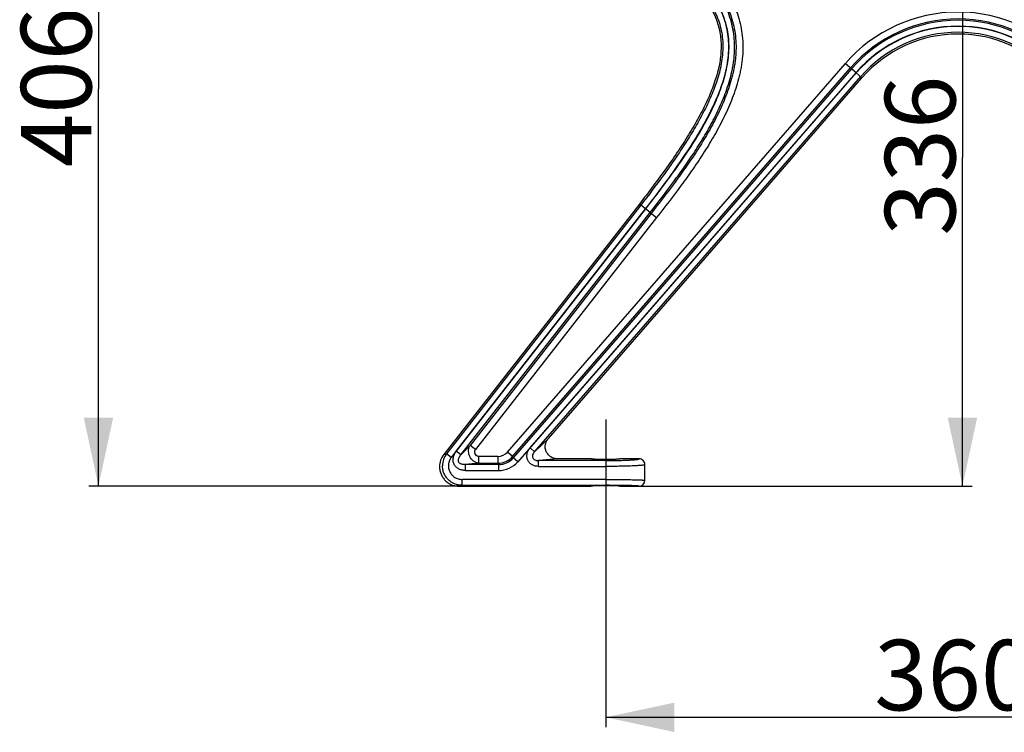
# Model space of a CAD drawing. Units: millimetres. Extents: x 47 to 190, y 17 to 184.
# Drawn here: x 144 to 165, y 17 to 32 of the extents above; entities that cross this region are included whole.
import ezdxf

# ---------------------------------------------------------------- set-up
doc = ezdxf.new("R2010")
doc.units = ezdxf.units.MM
doc.linetypes.add('CENTER', pattern=[10.16, 6.35, -1.27, 1.27, -1.27])
for name, color, linetype in [('AXES_REF', 179, 'Continuous'), ('COT_CREEES', 179, 'Continuous'), ('SLD-0', 179, 'Continuous')]:
    doc.layers.add(name, color=color, linetype=linetype)
doc.styles.add('SLDTEXTSTYLE0', font='TXT', dxfattribs={"width": 0.75})
doc.dimstyles.new('SLDDIMSTYLE0', dxfattribs={"dimtxt": 1.5, "dimasz": 3.302, "dimexe": 0, "dimexo": 0.0625, "dimgap": 0.375, "dimtad": 1, "dimdec": 0, "dimlfac": 24, "dimrnd": 1e-09, "dimzin": 12, "dimdsep": 46, "dimtxsty": 'SLDTEXTSTYLE0', "dimblk1": 'NONE', "dimblk2": 'NONE', "dimsah": 1, "dimcen": 0.09, "dimadec": 0, "dimazin": 3, "dimtfac": 1, "dimtdec": 0, "dimtofl": 0, "dimtmove": 0, "dimatfit": 3, "dimldrblk": 'NONE', "dimfxl": 0, "dimfrac": 2, "dimtolj": 1, "dimtzin": 12, "dimarcsym": 0})
doc.dimstyles.new('SLDDIMSTYLE1', dxfattribs={"dimtxt": 1.5, "dimasz": 3.302, "dimexe": 0, "dimexo": 0.0625, "dimgap": 0.375, "dimtad": 1, "dimdec": 0, "dimlfac": 24, "dimrnd": 1e-09, "dimzin": 12, "dimdsep": 46, "dimtxsty": 'SLDTEXTSTYLE0', "dimblk1": 'NONE', "dimblk2": 'NONE', "dimsah": 1, "dimcen": 0.09, "dimadec": 0, "dimazin": 3, "dimtfac": 1, "dimtofl": 0, "dimtmove": 0, "dimatfit": 3, "dimldrblk": 'NONE', "dimfxl": 0, "dimfrac": 2, "dimtolj": 1, "dimtzin": 12, "dimarcsym": 0})
doc.dimstyles.new('SLDDIMSTYLE2', dxfattribs={"dimtxt": 1.5, "dimasz": 3.302, "dimexe": 0, "dimexo": 0.0625, "dimgap": 0.375, "dimtad": 1, "dimdec": 0, "dimlfac": 24, "dimrnd": 1e-09, "dimzin": 12, "dimdsep": 46, "dimtxsty": 'SLDTEXTSTYLE0', "dimblk1": 'NONE', "dimblk2": 'NONE', "dimsah": 1, "dimcen": 0.09, "dimadec": 0, "dimazin": 3, "dimtfac": 1, "dimtdec": 0, "dimtmove": 0, "dimatfit": 0, "dimldrblk": 'NONE', "dimfxl": 0, "dimfrac": 2, "dimtolj": 1, "dimtzin": 12, "dimarcsym": 0})

# ---------------------------------------------------------------- blocks, each defined once
blk = doc.blocks.new('_D_2')
at = {"layer": 'COT_CREEES', "color": 179}
for p, q in [((151.401, 39.45), (145.163, 39.45)), ((145.371, 39.45), (145.371, 30.995)), ((145.371, 22.539), (145.371, 30.995)), ((153.049, 22.539), (145.163, 22.539))]:
    blk.add_line(p, q, dxfattribs=at)
for points in [[(145.371, 39.45), (145.059, 37.992), (145.684, 37.992)], [(145.371, 22.539), (145.684, 23.998), (145.059, 23.998)]]:
    blk.add_solid(points, dxfattribs=at)
at = {"layer": 'COT_CREEES', "color": 179, "insert": (143.722, 29.332), "char_height": 1.5, "attachment_point": 1, "rotation": 90, "style": 'SLDTEXTSTYLE0'}
blk.add_mtext('406', dxfattribs=at)
blk = doc.blocks.new('_NONE')
blk = doc.blocks.new('_D_3')
at = {"layer": 'COT_CREEES', "color": 179}
for p, q in [((163.17, 36.53), (163.966, 36.53)), ((163.758, 36.53), (163.758, 29.535)), ((163.758, 22.539), (163.758, 29.535)), ((156.877, 22.539), (163.966, 22.539))]:
    blk.add_line(p, q, dxfattribs=at)
for points in [[(163.758, 36.53), (163.445, 35.071), (164.07, 35.071)], [(163.758, 22.539), (164.07, 23.998), (163.445, 23.998)]]:
    blk.add_solid(points, dxfattribs=at)
at = {"layer": 'COT_CREEES', "color": 179, "insert": (162.108, 27.871), "char_height": 1.5, "attachment_point": 1, "rotation": 90, "style": 'SLDTEXTSTYLE0'}
blk.add_mtext('336', dxfattribs=at)
blk = doc.blocks.new('_D_8')
at = {"layer": 'COT_CREEES', "color": 179}
for p, q in [((156.166, 21.706), (156.166, 17.411)), ((171.166, 21.706), (171.166, 17.411)), ((156.166, 17.62), (163.666, 17.62)), ((171.166, 17.62), (163.666, 17.62))]:
    blk.add_line(p, q, dxfattribs=at)
for points in [[(156.166, 17.62), (157.624, 17.307), (157.624, 17.932)], [(171.166, 17.62), (169.707, 17.932), (169.707, 17.307)]]:
    blk.add_solid(points, dxfattribs=at)
at = {"layer": 'COT_CREEES', "color": 179, "insert": (161.879, 19.269), "char_height": 1.5, "attachment_point": 1, "style": 'SLDTEXTSTYLE0'}
blk.add_mtext('360', dxfattribs=at)

msp = doc.modelspace()

# ---------------------------------------------------------------- linework, layer by layer
at = {"layer": 'AXES_REF', "color": 179, "linetype": 'CENTER'}
msp.add_line((156.1656, 23.9561), (156.1656, 21.7061), dxfattribs=at)
at = {"layer": 'SLD-0', "color": 9, "linetype": 'Continuous'}
for p, q in [((154.0755, 23.2659), (161.2675, 31.5393)), ((154.1852, 23.1705), (161.3772, 31.444)), ((161.2675, 31.5393), (161.4933, 31.343)), ((161.3994, 31.4247), (154.1986, 23.1411)), ((161.4933, 31.343), (154.2926, 23.0594)), ((154.5554, 23.3534), (161.4975, 31.3394)), ((154.6496, 23.2715), (161.5917, 31.2575)), ((161.4975, 31.3394), (161.6199, 31.2329)), ((156.9116, 28.522), (152.7804, 23.2304)), ((156.8821, 28.5451), (156.9116, 28.522)), ((157.01, 28.4451), (156.9116, 28.522)), ((157.01, 28.4451), (152.8788, 23.1536)), ((152.9863, 23.2824), (157.0143, 28.4419)), ((153.0844, 23.2058), (157.1125, 28.3652)), ((157.1356, 28.3471), (153.2788, 23.407)), ((157.1125, 28.3652), (157.0143, 28.4419)), ((157.1125, 28.3652), (157.2502, 28.2577)), ((157.2502, 28.2577), (153.3933, 23.3176)), ((154.6496, 23.2715), (154.948, 23.5578)), ((153.0844, 23.2058), (152.9863, 23.2824)), ((153.0844, 23.2058), (153.2788, 23.407)), ((153.3933, 23.3176), (153.2788, 23.407)), ((154.1852, 23.1705), (154.0755, 23.2659)), ((154.6496, 23.2715), (154.5554, 23.3534)), ((152.7182, 23.2117), (152.7804, 23.2304)), ((152.8788, 23.1536), (152.7804, 23.2304)), ((153.8719, 23.1731), (153.4639, 23.1731)), ((153.4639, 23.0278), (153.4639, 23.1731)), ((153.8719, 23.1731), (153.8719, 23.0278)), ((154.1852, 23.1705), (154.1986, 23.1411)), ((154.2926, 23.0594), (154.1986, 23.1411)), ((155.1463, 23.1228), (154.7344, 23.0853)), ((156.1669, 23.0853), (154.7344, 23.0853)), ((154.7344, 22.9605), (154.7344, 23.0853)), ((156.1669, 23.0853), (156.1669, 22.5581)), ((153.4639, 23.0278), (153.1856, 22.9984)), ((153.8853, 22.9984), (153.1856, 22.9984)), ((153.1856, 22.8739), (153.1856, 22.9984)), ((153.1856, 22.8739), (153.8853, 22.8739)), ((153.4639, 23.0278), (153.8719, 23.0278)), ((153.8853, 22.9984), (153.8719, 23.0278)), ((153.8853, 22.9984), (153.8853, 22.8739)), ((154.7344, 22.9605), (156.1669, 22.9605)), ((156.1669, 22.683), (153.109, 22.683)), ((153.109, 22.5581), (153.109, 22.683)), ((153.109, 22.5581), (153.0472, 22.5394)), ((153.109, 22.5581), (156.1669, 22.5581))]:
    msp.add_line(p, q, dxfattribs=at)
at = {"layer": 'SLD-0', "color": 179, "linetype": 'Continuous'}
for p, q in [((154.948, 23.5578), (161.6199, 31.2329)), ((156.8821, 28.5451), (152.7182, 23.2117)), ((155.8514, 23.1228), (155.1463, 23.1228)), ((156.8752, 23.1228), (156.4764, 23.1228)), ((157.0002, 22.6645), (157.0002, 22.9976)), ((153.0472, 22.5394), (155.8514, 22.5394)), ((156.4764, 22.5394), (156.8752, 22.5394))]:
    msp.add_line(p, q, dxfattribs=at)
at = {"layer": 'SLD-0', "color": 9, "linetype": 'Continuous'}
for centre, radius, start, end in [((163.6639, 29.4561), 3.1753, 41, 139), ((163.6639, 29.4561), 3.03, 41, 139), ((163.6639, 29.4561), 3.0006, 41, 139), ((163.6639, 29.4561), 2.8761, 41, 139), ((163.6639, 29.4561), 2.8706, 41, 139), ((163.6639, 29.4561), 2.7458, 41, 139), ((153.872, 23.4428), 0.2697, 269.99027, 319.00973), ((153.1091, 22.9743), 0.4167, 142.07673, 180.02973), ((153.8714, 23.4439), 0.4161, 270.06642, 318.93358), ((153.8859, 23.4123), 0.4139, 269.92501, 319.07499), ((153.8854, 23.4133), 0.5394, 269.99027, 319.00973)]:
    msp.add_arc(centre, radius, start, end, dxfattribs=at)
at = {"layer": 'SLD-0', "color": 179, "linetype": 'Continuous'}
for centre, radius, start, end in [((163.6639, 29.4561), 2.7083, 41, 139), ((153.0466, 22.9551), 0.4167, 141.99525, 179.9777), ((156.8752, 22.6645), 0.125, 270.00945, 0.00789)]:
    msp.add_arc(centre, radius, start, end, dxfattribs=at)
msp.add_ellipse((156.1639, 22.5394), major_axis=(0.3125, 0), ratio=0.0261859, start_param=0, end_param=3.1415927, dxfattribs=at)
at = {"layer": 'SLD-0', "color": 9, "linetype": 'Continuous'}
for points, knots in [([(157.1125, 28.3652), (157.2825, 28.5828), (157.5352, 28.9112), (157.858, 29.3595), (158.0898, 29.7029), (158.3075, 30.0555), (158.4727, 30.3588), (158.5917, 30.6081), (158.6732, 30.7986), (158.7458, 30.9927), (158.7976, 31.1574), (158.8332, 31.2908), (158.8567, 31.3917), (158.8769, 31.4933), (158.8976, 31.6299), (158.9119, 31.8021), (158.9097, 32.0094), (158.8871, 32.2156), (158.8437, 32.4184), (158.7793, 32.6156), (158.6942, 32.8048), (158.5891, 32.9836), (158.4287, 33.2086), (158.1971, 33.4659), (157.8879, 33.7421), (157.6677, 33.9091), (157.5552, 33.9892)], [0, 0, 0, 0, 0.1250232, 0.1875352, 0.2500457, 0.3125536, 0.3750572, 0.4063122, 0.4375666, 0.4688204, 0.5000732, 0.5157011, 0.5313289, 0.5469563, 0.5625835, 0.5938294, 0.6250744, 0.6563184, 0.6875614, 0.7188037, 0.7500457, 0.7812902, 0.8125383, 0.8750086, 0.9374991, 1, 1, 1, 1]), ([(157.5718, 34.0135), (157.6851, 33.9329), (157.9069, 33.7647), (158.2183, 33.4864), (158.4515, 33.2272), (158.6132, 33.0006), (158.7191, 32.8205), (158.8052, 32.6301), (158.8706, 32.4317), (158.915, 32.2276), (158.9385, 32.02), (158.9411, 31.8459), (158.9335, 31.707), (158.923, 31.6032), (158.9104, 31.5172), (158.898, 31.4487), (158.8842, 31.3806), (158.8648, 31.2958), (158.8294, 31.1613), (158.7777, 30.9952), (158.6811, 30.7343), (158.5375, 30.4171), (158.3385, 30.0502), (158.1197, 29.6948), (157.8864, 29.3487), (157.5614, 28.897), (157.3069, 28.5663), (157.1356, 28.3471)], [0, 0, 0, 0, 0.062501, 0.1249918, 0.1874625, 0.2187108, 0.2499556, 0.2811979, 0.3124406, 0.3436839, 0.3749281, 0.4061733, 0.4218005, 0.4374277, 0.4530549, 0.4608691, 0.4686832, 0.4843111, 0.499939, 0.5311919, 0.5624457, 0.6249419, 0.6874455, 0.7499536, 0.8124642, 0.8749764, 1, 1, 1, 1]), ([(157.6558, 34.132), (157.7731, 34.0486), (158.0022, 33.8747), (158.3242, 33.5863), (158.5654, 33.3176), (158.7332, 33.0826), (158.8435, 32.8962), (158.9342, 32.699), (159.0041, 32.4938), (159.0528, 32.2832), (159.0806, 32.0692), (159.088, 31.8528), (159.0774, 31.6722), (159.0595, 31.5288), (159.0414, 31.4223), (159.019, 31.3167), (158.9847, 31.1765), (158.9336, 31.0032), (158.8612, 30.7992), (158.7791, 30.5995), (158.6588, 30.3391), (158.4904, 30.0224), (158.2665, 29.6541), (158.0265, 29.2954), (157.6909, 28.8271), (157.4275, 28.4846), (157.2502, 28.2577)], [0, 0, 0, 0, 0.0624792, 0.1247544, 0.1874104, 0.2187644, 0.2499803, 0.2813295, 0.3128119, 0.3439535, 0.3750369, 0.4063501, 0.4378233, 0.4534666, 0.4690823, 0.4846985, 0.5003334, 0.5317107, 0.5630877, 0.5942951, 0.6254151, 0.6875982, 0.7499227, 0.8124502, 0.8749654, 1, 1, 1, 1]), ([(157.4124, 33.7781), (157.5189, 33.7023), (157.7263, 33.5455), (157.9684, 33.3298), (158.1454, 33.1435), (158.2679, 32.9962), (158.3779, 32.8409), (158.4727, 32.6773), (158.5499, 32.5059), (158.6076, 32.3278), (158.6446, 32.1445), (158.6607, 31.9578), (158.6569, 31.7695), (158.6279, 31.5178), (158.5516, 31.2061), (158.4146, 30.8434), (158.245, 30.4902), (158.0526, 30.1462), (157.844, 29.8099), (157.6234, 29.4805), (157.3163, 29.0482), (157.0752, 28.7313), (156.9116, 28.522)], [0, 0, 0, 0, 0.0631882, 0.1255066, 0.156417, 0.1872705, 0.2180054, 0.2483003, 0.2784806, 0.3086803, 0.338571, 0.3686109, 0.3990411, 0.4294398, 0.4908964, 0.5534658, 0.6164845, 0.68006, 0.7438107, 0.807658, 0.8716348, 1, 1, 1, 1]), ([(157.4847, 33.8798), (157.5936, 33.8023), (157.8065, 33.6413), (158.1054, 33.375), (158.3289, 33.1262), (158.4834, 32.908), (158.5842, 32.734), (158.6667, 32.5506), (158.7286, 32.3594), (158.7684, 32.1625), (158.7856, 31.9624), (158.7817, 31.7616), (158.7511, 31.496), (158.6717, 31.1707), (158.53, 30.7954), (158.3563, 30.4334), (158.1605, 30.0833), (157.9492, 29.7426), (157.7263, 29.4098), (157.417, 28.9745), (157.1744, 28.6556), (157.01, 28.4451)], [0, 0, 0, 0, 0.0625578, 0.1247761, 0.1871468, 0.2185595, 0.2497825, 0.2810745, 0.3125065, 0.3436613, 0.3748903, 0.4063224, 0.4374952, 0.4998232, 0.5624512, 0.6249389, 0.6875693, 0.7500941, 0.8125457, 0.8749949, 1, 1, 1, 1]), ([(157.0143, 28.4419), (157.1791, 28.6528), (157.4241, 28.9709), (157.7376, 29.4048), (157.9631, 29.7367), (158.1753, 30.0767), (158.337, 30.3683), (158.4543, 30.6076), (158.5353, 30.7907), (158.6084, 30.9779), (158.672, 31.169), (158.7113, 31.315), (158.7335, 31.4131), (158.7472, 31.4786), (158.7676, 31.5942), (158.7853, 31.7615), (158.7873, 31.9629), (158.7691, 32.163), (158.7303, 32.3602), (158.6701, 32.5525), (158.5889, 32.7372), (158.4875, 32.9114), (158.3707, 33.0756), (158.2416, 33.2302), (158.0571, 33.4241), (157.8073, 33.6469), (157.5942, 33.8086), (157.4851, 33.8863)], [0, 0, 0, 0, 0.1249956, 0.187487, 0.2500094, 0.3123761, 0.3745697, 0.4056622, 0.4368048, 0.4680634, 0.4994867, 0.5308109, 0.5386271, 0.5464406, 0.56207, 0.5934467, 0.624883, 0.6560058, 0.6871206, 0.7185713, 0.749934, 0.7811467, 0.8125245, 0.8439424, 0.8751572, 0.9374483, 1, 1, 1, 1]), ([(153.1856, 22.8739), (153.1612, 22.8739), (153.112, 22.8787), (153.0418, 22.9024), (152.9804, 22.9447), (152.936, 23.005), (152.9158, 23.0771), (152.9203, 23.1516), (152.9448, 23.2215), (152.9713, 23.2632), (152.9863, 23.2824)], [0, 0, 0, 0, 0.1250771, 0.2501564, 0.3751604, 0.4999928, 0.6248732, 0.750054, 0.8752617, 1, 1, 1, 1]), ([(153.4639, 23.0278), (153.4392, 23.0291), (153.3949, 23.0432), (153.3421, 23.0796), (153.3028, 23.122), (153.2736, 23.1696), (153.254, 23.2219), (153.2448, 23.2791), (153.2485, 23.3432), (153.2647, 23.3868), (153.2788, 23.407)], [0, 0, 0, 0, 0.1502796, 0.273756, 0.3881911, 0.499766, 0.6113758, 0.7262428, 0.8499371, 1, 1, 1, 1]), ([(153.4639, 23.1731), (153.4559, 23.1731), (153.4397, 23.1765), (153.4113, 23.1918), (153.3844, 23.2238), (153.3757, 23.2646), (153.3812, 23.2965), (153.3884, 23.3113), (153.3933, 23.3176)], [0, 0, 0, 0, 0.1252637, 0.2507686, 0.5000001, 0.7492315, 0.8747364, 1, 1, 1, 1]), ([(154.7344, 22.9605), (154.7115, 22.9605), (154.6652, 22.9659), (154.6002, 22.9915), (154.5449, 23.0346), (154.5056, 23.0929), (154.4871, 23.1607), (154.4906, 23.2309), (154.5138, 23.2972), (154.5401, 23.3359), (154.5554, 23.3534)], [0, 0, 0, 0, 0.1246247, 0.2495099, 0.3742321, 0.4989184, 0.6238835, 0.7490336, 0.874236, 1, 1, 1, 1]), ([(154.6496, 23.2715), (154.6408, 23.2619), (154.6255, 23.2418), (154.6099, 23.2086), (154.6045, 23.1743), (154.6118, 23.1416), (154.6319, 23.1148), (154.6613, 23.0965), (154.6965, 23.0866), (154.7216, 23.085), (154.7344, 23.0853)], [0, 0, 0, 0, 0.1380749, 0.2672169, 0.3873636, 0.5009724, 0.6143872, 0.7342352, 0.8631429, 1, 1, 1, 1]), ([(152.8788, 23.1536), (152.8621, 23.1323), (152.8346, 23.0847), (152.8147, 23.005), (152.8176, 22.9229), (152.8431, 22.8448), (152.8891, 22.7767), (152.9522, 22.724), (153.0274, 22.6906), (153.0819, 22.683), (153.109, 22.683)], [0, 0, 0, 0, 0.1251022, 0.2500664, 0.37493, 0.4997607, 0.6246365, 0.7496214, 0.8747464, 1, 1, 1, 1]), ([(153.1856, 22.9984), (153.1721, 22.9979), (153.1447, 22.9984), (153.1107, 23.0037), (153.0844, 23.0124), (153.0654, 23.022), (153.0485, 23.0355), (153.0357, 23.0536), (153.0293, 23.0748), (153.029, 23.0966), (153.0331, 23.1174), (153.0425, 23.1435), (153.0592, 23.1736), (153.0757, 23.1954), (153.0844, 23.2058)], [0, 0, 0, 0, 0.121977, 0.2446655, 0.3068885, 0.3700762, 0.4345124, 0.4999998, 0.5654875, 0.6299238, 0.6931115, 0.7553345, 0.8780229, 1, 1, 1, 1]), ([(156.1669, 23.0853), (156.2132, 23.0853), (156.3041, 23.0858), (156.4359, 23.0878), (156.5573, 23.0912), (156.6498, 23.0951), (156.715, 23.0988), (156.7562, 23.1017), (156.7917, 23.1048), (156.8175, 23.1076), (156.835, 23.11), (156.8457, 23.1118), (156.8548, 23.1135), (156.8622, 23.1153), (156.8673, 23.1168), (156.8705, 23.1181), (156.8731, 23.1194), (156.8754, 23.1213), (156.8752, 23.1228)], [0, 0, 0, 0, 0.1951831, 0.3827986, 0.5555763, 0.7068295, 0.7725222, 0.8307273, 0.8808905, 0.9225432, 0.9400588, 0.9553179, 0.9682935, 0.9789733, 0.9873641, 0.990716, 0.9935222, 1, 1, 1, 1]), ([(153.109, 22.5581), (153.0818, 22.5581), (153.0272, 22.5635), (152.9486, 22.5873), (152.8761, 22.626), (152.8126, 22.6781), (152.7605, 22.7415), (152.7217, 22.8139), (152.6978, 22.8924), (152.6924, 22.9469), (152.6924, 22.9741)], [0, 0, 0, 0, 0.1251095, 0.2501858, 0.3752227, 0.5002201, 0.6251841, 0.7501255, 0.875059, 1, 1, 1, 1]), ([(157.0002, 22.9976), (157.0002, 22.9969), (156.9994, 22.9958), (156.9978, 22.9948), (156.9952, 22.9934), (156.9906, 22.9919), (156.9836, 22.9901), (156.9746, 22.9884), (156.9588, 22.9859), (156.9343, 22.983), (156.8995, 22.9798), (156.8575, 22.9767), (156.809, 22.9738), (156.7542, 22.9712), (156.6938, 22.9688), (156.6037, 22.9658), (156.4817, 22.963), (156.3274, 22.9609), (156.2211, 22.9605), (156.1669, 22.9605)], [0, 0, 0, 0, 0.0024861, 0.0043378, 0.0066995, 0.013063, 0.0216928, 0.0326142, 0.0458223, 0.0790097, 0.120991, 0.1713865, 0.2297249, 0.2954534, 0.3679452, 0.4465068, 0.618775, 0.8056609, 1, 1, 1, 1]), ([(156.1669, 22.683), (156.2211, 22.683), (156.3274, 22.6828), (156.4583, 22.6819), (156.5584, 22.6809), (156.6284, 22.68), (156.6938, 22.6789), (156.7542, 22.6777), (156.809, 22.6763), (156.8575, 22.6749), (156.8994, 22.6734), (156.93, 22.672), (156.9509, 22.6708), (156.9637, 22.6699), (156.9746, 22.6691), (156.9835, 22.6682), (156.9905, 22.6673), (156.9955, 22.6665), (156.9985, 22.6657), (156.9999, 22.6651), (157.0002, 22.6646), (157.0002, 22.6645)], [0, 0, 0, 0, 0.1948705, 0.382256, 0.4708741, 0.55496, 0.6337047, 0.7063509, 0.7722, 0.8306194, 0.8810488, 0.9230061, 0.9406798, 0.9560938, 0.969212, 0.9800066, 0.9884569, 0.9945554, 0.9983226, 0.9993769, 1, 1, 1, 1]), ([(156.8752, 22.5394), (156.8753, 22.5398), (156.8745, 22.5404), (156.8734, 22.5409), (156.8712, 22.5416), (156.8674, 22.5423), (156.8616, 22.5432), (156.8541, 22.544), (156.8408, 22.5453), (156.8201, 22.5468), (156.7906, 22.5484), (156.7551, 22.5499), (156.7138, 22.5514), (156.6673, 22.5527), (156.6159, 22.5539), (156.5601, 22.555), (156.5006, 22.5559), (156.4153, 22.557), (156.3037, 22.5578), (156.2131, 22.5581), (156.1669, 22.5581)], [0, 0, 0, 0, 0.0016193, 0.0031578, 0.0052597, 0.0112075, 0.0195083, 0.0301612, 0.0431481, 0.0760097, 0.1177953, 0.1681089, 0.2264682, 0.2923109, 0.3650016, 0.4438376, 0.5280565, 0.6168435, 0.8046488, 1, 1, 1, 1])]:
    msp.add_open_spline(points, degree=3, knots=knots, dxfattribs=at)
at = {"layer": 'SLD-0', "color": 179, "linetype": 'Continuous'}
for points, knots in [([(157.3906, 33.7476), (157.4994, 33.6702), (157.706, 33.5137), (157.987, 33.2625), (158.2243, 33.0001), (158.3828, 32.767), (158.4796, 32.5745), (158.5371, 32.4284), (158.58, 32.2789), (158.6084, 32.126), (158.6218, 31.9696), (158.6207, 31.7542), (158.5832, 31.4751), (158.4876, 31.1346), (158.3476, 30.7848), (158.1692, 30.4266), (157.9582, 30.0609), (157.7202, 29.6884), (157.4589, 29.3105), (157.178, 28.9279), (156.9822, 28.6733), (156.8821, 28.5451)], [0, 0, 0, 0, 0.065153, 0.1263654, 0.1836454, 0.237404, 0.2632708, 0.2886903, 0.3138783, 0.3390638, 0.3644807, 0.3903428, 0.444055, 0.5012946, 0.5624933, 0.6276373, 0.6964284, 0.768429, 0.8432797, 0.920608, 1, 1, 1, 1]), ([(155.1463, 23.1228), (155.121, 23.1228), (155.0702, 23.1293), (154.9996, 23.1592), (154.9402, 23.208), (154.8979, 23.2723), (154.8771, 23.3463), (154.8793, 23.4232), (154.9031, 23.4961), (154.9315, 23.5387), (154.948, 23.5578)], [0, 0, 0, 0, 0.1250627, 0.2500824, 0.3750562, 0.4999997, 0.6249433, 0.7499175, 0.8749373, 1, 1, 1, 1]), ([(156.1639, 23.1064), (156.1436, 23.1064), (156.1037, 23.1066), (156.0458, 23.1075), (155.9925, 23.109), (155.9518, 23.1106), (155.9231, 23.1123), (155.9049, 23.1136), (155.8892, 23.1149), (155.8761, 23.1163), (155.8658, 23.1178), (155.859, 23.1191), (155.855, 23.1203), (155.853, 23.1211), (155.8514, 23.122), (155.8514, 23.1228)], [0, 0, 0, 0, 0.1942642, 0.3810558, 0.5532014, 0.7041133, 0.7697744, 0.8280548, 0.8784093, 0.920376, 0.9535885, 0.9778008, 0.9865125, 0.9930006, 1, 1, 1, 1]), ([(156.4689, 23.1192), (156.4637, 23.118), (156.4505, 23.1161), (156.4267, 23.1138), (156.3954, 23.1117), (156.3576, 23.1098), (156.3142, 23.1083), (156.2491, 23.1068), (156.1985, 23.1064), (156.1639, 23.1064)], [0, 0, 0, 0, 0.0523382, 0.131292, 0.2347926, 0.3599798, 0.5033411, 0.6608255, 1, 1, 1, 1]), ([(156.4764, 23.1228), (156.4764, 23.1224), (156.4759, 23.1216), (156.4733, 23.1203), (156.4709, 23.1196), (156.4689, 23.1192)], [0, 0, 0, 0, 0.1182046, 0.3129649, 1, 1, 1, 1]), ([(157.0002, 22.9976), (157.0002, 23.0139), (156.9937, 23.0468), (156.9659, 23.0884), (156.9243, 23.1162), (156.8914, 23.1228), (156.8752, 23.1228)], [0, 0, 0, 0, 0.2500132, 0.5000069, 0.7499967, 1, 1, 1, 1]), ([(152.6299, 22.9553), (152.6299, 22.9281), (152.6353, 22.8735), (152.6592, 22.7949), (152.6981, 22.7224), (152.7504, 22.659), (152.8141, 22.607), (152.8867, 22.5685), (152.9653, 22.5448), (153.0199, 22.5394), (153.0472, 22.5394)], [0, 0, 0, 0, 0.1249986, 0.249997, 0.3749956, 0.4999948, 0.6249947, 0.7499956, 0.8749974, 1, 1, 1, 1])]:
    msp.add_open_spline(points, degree=3, knots=knots, dxfattribs=at)

# ---------------------------------------------------------------- dimensions: what is measured, and where the dimension line sits
at = {"layer": 'COT_CREEES', "color": 179}
for base, p1, p2, dimstyle, picture, middle in [((145.3711, 22.5394), (151.4008, 39.4505), (153.0488, 22.5394), 'SLDDIMSTYLE0', '_D_2', (145.3711, 30.9383)), ((163.7577, 22.5394), (163.1702, 36.5296), (156.8768, 22.5394), 'SLDDIMSTYLE2', '_D_3', (163.7577, 29.5148))]:
    dim = msp.add_linear_dim(base=base, p1=p1, p2=p2, angle=90, dimstyle=dimstyle, dxfattribs=at)
    dim.commit()
    dim.dimension.update_dxf_attribs({"geometry": picture, "text_midpoint": middle, "dimtype": 160})
dim = msp.add_linear_dim(base=(156.1656, 17.6198), p1=(171.1656, 21.7061), p2=(156.1656, 21.7061), dimstyle='SLDDIMSTYLE1', dxfattribs=at)
dim.commit()
dim.dimension.update_dxf_attribs({"geometry": '_D_8', "text_midpoint": (163.5168, 17.6198), "dimtype": 160})

doc.saveas('drawing.dxf')
